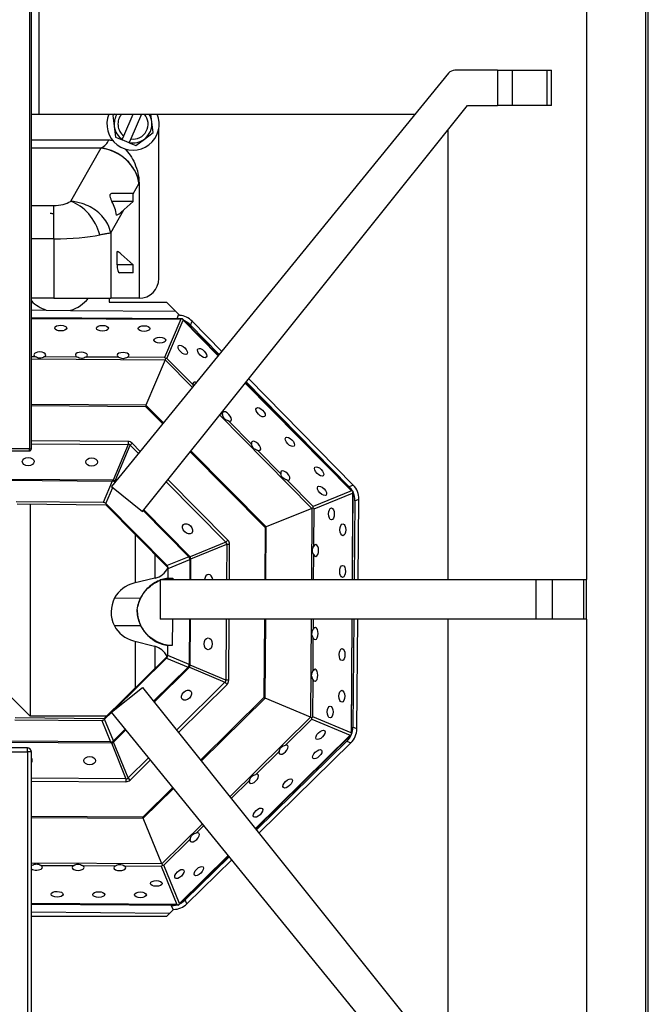
# Model space of a CAD drawing. Units: millimetres. Extents: x 51662 to 54264, y 2091 to 3957.
# Drawn here: x 52378 to 52537, y 2333 to 2582 of the extents above; entities that cross this region are included whole.
import ezdxf

# ---------------------------------------------------------------- set-up
doc = ezdxf.new("R2010")
doc.units = ezdxf.units.MM
doc.header["$LTSCALE"] = 15

msp = doc.modelspace()

# ---------------------------------------------------------------- linework, layer by layer
for p, q in [((52536.43, 2258.81), (52536.43, 2943.81)), ((52537.03, 2193.81), (52537.03, 2943.81)), ((52521.43, 2719.81), (52521.43, 2440.31)), ((52380.93, 2692.31), (52380.93, 2473.31)), ((52381.43, 2473.31), (52381.43, 2692.31)), ((52383.43, 2557.81), (52383.43, 2607.81)), ((52486.67, 2568.15), (52401.64, 2463.78)), ((52499.01, 2568.88), (52488.22, 2568.88)), ((52499.01, 2568.88), (52502.79, 2568.88)), ((52499.01, 2568.88), (52499.01, 2560.01)), ((52502.79, 2560.01), (52502.79, 2568.88)), ((52502.79, 2568.88), (52511.41, 2568.88)), ((52511.41, 2568.88), (52511.41, 2560.01)), ((52511.41, 2568.88), (52512.62, 2568.88)), ((52512.62, 2560.01), (52512.62, 2568.88)), ((52409.45, 2457.54), (52491.42, 2560.01)), ((52491.42, 2560.01), (52499.01, 2560.01)), ((52502.79, 2560.01), (52499.01, 2560.01)), ((52511.41, 2560.01), (52502.79, 2560.01)), ((52512.62, 2560.01), (52511.41, 2560.01)), ((52381.43, 2557.81), (52383.43, 2557.81)), ((52383.43, 2557.81), (52478.25, 2557.81)), ((52402.48, 2557.81), (52402.02, 2557.46)), ((52404.75, 2552.29), (52407.11, 2557.81)), ((52409.18, 2557.81), (52406.51, 2551.54)), ((52411.81, 2555.88), (52411.57, 2557.81)), ((52402.02, 2557.46), (52402.35, 2554.73)), ((52412.14, 2553.15), (52411.81, 2555.88)), ((52402.35, 2554.73), (52402.68, 2552.01)), ((52409.94, 2551.5), (52412.14, 2553.15)), ((52413.58, 2516.31), (52413.58, 2554.14)), ((52486.43, 2553.77), (52486.43, 2440.31)), ((52381.43, 2551.31), (52400.95, 2551.31)), ((52402.68, 2552.01), (52404.33, 2551.3)), ((52404.37, 2551.39), (52404.33, 2551.3)), ((52406.09, 2550.55), (52404.33, 2551.3)), ((52404.37, 2551.39), (52404.75, 2552.29)), ((52406.09, 2550.55), (52406.12, 2550.64)), ((52406.09, 2550.55), (52407.74, 2549.85)), ((52406.51, 2551.54), (52406.12, 2550.64)), ((52407.74, 2549.85), (52409.94, 2551.5)), ((52381.43, 2549.26), (52398.99, 2549.26)), ((52398.98, 2549.24), (52391.33, 2535.79)), ((52398.99, 2549.26), (52398.98, 2549.24)), ((52407.08, 2537.72), (52408.58, 2540.35)), ((52408.58, 2540.35), (52408.58, 2511.31)), ((52407.08, 2537.76), (52401.74, 2537.76)), ((52407.08, 2535.76), (52407.08, 2537.76)), ((52407.08, 2535.76), (52401.77, 2535.76)), ((52404.12, 2533.05), (52407.08, 2535.76)), ((52381.43, 2534.75), (52387.08, 2534.75)), ((52387.08, 2526.31), (52387.08, 2534.75)), ((52401.47, 2527.85), (52404.76, 2533.64)), ((52401.47, 2527.85), (52401.47, 2511.31)), ((52387.08, 2526.31), (52381.43, 2526.31)), ((52387.08, 2526.31), (52387.08, 2511.31)), ((52403.03, 2523.17), (52403.03, 2519.76)), ((52407.08, 2519.76), (52404.12, 2522.46)), ((52407.08, 2519.76), (52403.03, 2519.76)), ((52407.08, 2517.76), (52403.62, 2517.76)), ((52407.08, 2517.76), (52407.08, 2519.76)), ((52387.08, 2511.31), (52381.43, 2511.31)), ((52387.08, 2511.31), (52401.47, 2511.31)), ((52401.08, 2511.31), (52401.08, 2510.31)), ((52401.08, 2510.31), (52415.53, 2510.31)), ((52408.58, 2511.31), (52401.47, 2511.31)), ((52415.53, 2510.31), (52418.82, 2507.02)), ((52381.43, 2508.37), (52385.15, 2508.34)), ((52385.15, 2508.34), (52391.34, 2508.28)), ((52391.34, 2508.28), (52417.79, 2508.05)), ((52419.52, 2506.14), (52381.43, 2506.39)), ((52381.43, 2506.26), (52419.1, 2506.02)), ((52419.1, 2506.02), (52415.03, 2496.36)), ((52415.64, 2496.1), (52419.72, 2505.76)), ((52418.57, 2507.27), (52418.1, 2506.15)), ((52419.52, 2506.14), (52419.51, 2506.13)), ((52428.63, 2496.91), (52419.52, 2506.14)), ((52419.72, 2505.76), (52428.55, 2496.81)), ((52421.56, 2504.55), (52421.99, 2505.54)), ((52429.46, 2497.93), (52421.99, 2505.54)), ((52421.56, 2504.55), (52428.83, 2497.15)), ((52382.44, 2496.57), (52381.43, 2496.58)), ((52381.43, 2496.02), (52415.16, 2495.8)), ((52392.94, 2496.5), (52384.67, 2496.56)), ((52403.44, 2496.44), (52395.17, 2496.49)), ((52415.03, 2496.36), (52405.67, 2496.42)), ((52415.16, 2495.8), (52410.33, 2484.36)), ((52415.3, 2496.15), (52415.16, 2495.8)), ((52415.16, 2495.8), (52422.04, 2488.83)), ((52422.22, 2489.44), (52415.64, 2496.1)), ((52462.62, 2464.16), (52436.24, 2491.03)), ((52435.35, 2489.92), (52462.2, 2462.72)), ((52462.59, 2462.52), (52435.43, 2490.02)), ((52435.61, 2490.24), (52461.62, 2463.76)), ((52410.33, 2484.36), (52381.43, 2484.54)), ((52381.43, 2484.23), (52410.19, 2484.04)), ((52410.33, 2484.36), (52410.19, 2484.04)), ((52410.19, 2484.04), (52414.55, 2479.63)), ((52414.75, 2479.88), (52410.33, 2484.36)), ((52428.91, 2481.87), (52452.19, 2458.29)), ((52429.6, 2481.97), (52429.26, 2482.31)), ((52436.97, 2474.5), (52431.17, 2480.38)), ((52380.93, 2473.31), (52371.93, 2473.31)), ((52380.93, 2473.31), (52381.43, 2473.31)), ((52380.93, 2472.81), (52380.93, 2473.31)), ((52405.85, 2475.16), (52381.43, 2475.32)), ((52381.43, 2474.59), (52405.84, 2474.44)), ((52405.84, 2474.44), (52402.05, 2465.44)), ((52402.56, 2465.23), (52406.35, 2474.22)), ((52405.85, 2475.16), (52405.84, 2474.44)), ((52406.35, 2474.22), (52406.87, 2474.73)), ((52406.35, 2474.22), (52408.43, 2472.12)), ((52408.89, 2472.68), (52406.87, 2474.73)), ((52371.93, 2472.81), (52380.93, 2472.81)), ((52421.49, 2472.6), (52440.36, 2453.48)), ((52440.68, 2453.61), (52421.69, 2472.84)), ((52444.35, 2467.02), (52438.54, 2472.91)), ((52402.05, 2465.44), (52375.16, 2465.62)), ((52431.01, 2450.28), (52415.89, 2465.59)), ((52375.36, 2465.37), (52401.84, 2465.2)), ((52401.84, 2465.2), (52399.55, 2459.77)), ((52400.24, 2459.48), (52401.95, 2463.54)), ((52401.64, 2463.78), (52409.45, 2457.54)), ((52401.84, 2465.2), (52402.05, 2465.44)), ((52402.5, 2464.84), (52402.53, 2464.91)), ((52402.56, 2465.23), (52402.53, 2464.91)), ((52402.53, 2464.91), (52402.54, 2464.89)), ((52402.7, 2465.09), (52402.56, 2465.23)), ((52415.44, 2465.02), (52430.49, 2449.77)), ((52452.49, 2458.77), (52445.92, 2465.43)), ((52462.62, 2464.16), (52461.62, 2463.76)), ((52462.2, 2462.72), (52452.49, 2458.77)), ((52452.75, 2458.16), (52462.46, 2462.1)), ((52462.46, 2462.1), (52462.32, 2440.31)), ((52462.44, 2440.31), (52462.59, 2462.52)), ((52462.59, 2462.52), (52462.57, 2462.51)), ((52463.05, 2460.22), (52464.05, 2460.62)), ((52463.87, 2440.31), (52464.05, 2460.62)), ((52399.55, 2459.77), (52377.58, 2459.91)), ((52377.86, 2459.4), (52400.22, 2459.2)), ((52381.18, 2405.81), (52381.18, 2459.37)), ((52400.22, 2459.2), (52415.9, 2443.24)), ((52415.68, 2443.84), (52400.24, 2459.48)), ((52452.19, 2458.29), (52440.68, 2453.61)), ((52452.19, 2458.29), (52452.07, 2440.31)), ((52452.54, 2458.43), (52452.19, 2458.29)), ((52452.69, 2448.8), (52452.75, 2458.16)), ((52463.05, 2460.22), (52462.87, 2440.31)), ((52409.61, 2457.74), (52421.13, 2446.06)), ((52421.46, 2446.09), (52409.76, 2457.93)), ((52440.36, 2453.48), (52440.28, 2440.31)), ((52440.36, 2453.48), (52440.68, 2453.61)), ((52440.6, 2440.31), (52440.68, 2453.61)), ((52407.68, 2439.51), (52407.68, 2451.61)), ((52430.49, 2449.77), (52421.46, 2446.09)), ((52421.66, 2445.58), (52430.7, 2449.25)), ((52431.01, 2450.28), (52430.49, 2449.77)), ((52430.7, 2449.25), (52430.65, 2440.31)), ((52430.7, 2449.25), (52431.43, 2449.25)), ((52431.37, 2440.31), (52431.43, 2449.25)), ((52412.68, 2440.7), (52412.68, 2446.52)), ((52421.13, 2446.06), (52415.68, 2443.84)), ((52421.13, 2446.06), (52421.46, 2446.09)), ((52452.63, 2440.31), (52452.67, 2446.56)), ((52415.94, 2440.67), (52415.96, 2443.15)), ((52415.96, 2443.15), (52421.41, 2445.37)), ((52421.41, 2445.37), (52421.38, 2440.31)), ((52421.66, 2445.58), (52421.41, 2445.37)), ((52421.63, 2440.31), (52421.66, 2445.58)), ((52412.61, 2440.68), (52407.31, 2439.42)), ((52415.94, 2440.67), (52417.09, 2440.66)), ((52413.93, 2440.31), (52508.63, 2440.31)), ((52413.93, 2440.31), (52413.93, 2430.31)), ((52417.09, 2440.66), (52417.09, 2440.31)), ((52508.63, 2440.31), (52512.89, 2440.31)), ((52508.63, 2440.31), (52508.63, 2430.31)), ((52512.89, 2440.31), (52520.69, 2440.31)), ((52512.89, 2430.31), (52512.89, 2440.31)), ((52520.69, 2440.31), (52521.43, 2440.31)), ((52520.69, 2440.31), (52520.69, 2430.31)), ((52521.43, 2430.31), (52521.43, 2440.31)), ((52402.44, 2435.68), (52408.97, 2435.62)), ((52408.14, 2432.72), (52408.14, 2432.63)), ((52409.05, 2428.62), (52402.38, 2428.68)), ((52508.63, 2430.31), (52413.93, 2430.31)), ((52417.02, 2430.31), (52416.98, 2423.66)), ((52421.32, 2430.31), (52421.24, 2418.89)), ((52421.49, 2418.68), (52421.57, 2430.31)), ((52430.58, 2430.31), (52430.48, 2414.89)), ((52431.21, 2414.89), (52431.31, 2430.31)), ((52440.22, 2430.31), (52440.09, 2410.54)), ((52440.4, 2410.4), (52440.53, 2430.31)), ((52452.01, 2430.31), (52451.85, 2405.58)), ((52452.55, 2427.8), (52452.57, 2430.31)), ((52462.25, 2430.31), (52462.07, 2401.63)), ((52462.19, 2401.22), (52462.38, 2430.31)), ((52462.78, 2430.31), (52462.53, 2403.05)), ((52463.52, 2402.63), (52463.77, 2430.31)), ((52486.43, 2430.31), (52486.43, 2316.84)), ((52512.89, 2430.31), (52508.63, 2430.31)), ((52520.69, 2430.31), (52512.89, 2430.31)), ((52521.43, 2430.31), (52520.69, 2430.31)), ((52521.43, 2430.31), (52521.43, 2272.81)), ((52407.17, 2424.86), (52412.46, 2423.5)), ((52407.68, 2413.01), (52407.68, 2424.73)), ((52412.68, 2417.92), (52412.68, 2423.44)), ((52415.82, 2421.18), (52415.83, 2423.67)), ((52416.98, 2423.66), (52415.83, 2423.67)), ((52452.48, 2417.3), (52452.54, 2425.56)), ((52381.11, 2405.81), (52363.83, 2423.09)), ((52415.69, 2420.88), (52399.74, 2405.2)), ((52421.24, 2418.89), (52415.82, 2421.18)), ((52401.89, 2407.03), (52415.53, 2420.49)), ((52415.53, 2420.49), (52420.95, 2418.2)), ((52421.24, 2418.89), (52421.49, 2418.68)), ((52430.48, 2414.89), (52421.49, 2418.68)), ((52420.95, 2418.2), (52412.23, 2409.6)), ((52412.39, 2409.4), (52421.28, 2418.17)), ((52421.28, 2418.17), (52420.95, 2418.2)), ((52421.28, 2418.17), (52430.27, 2414.38)), ((52430.27, 2414.38), (52418.05, 2402.32)), ((52418.51, 2401.75), (52430.78, 2413.86)), ((52430.27, 2414.38), (52430.78, 2413.86)), ((52431.21, 2414.89), (52430.48, 2414.89)), ((52452.41, 2405.7), (52452.47, 2415.06)), ((52401.64, 2406.83), (52409.45, 2413.08)), ((52409.45, 2413.08), (52491.42, 2310.6)), ((52440.09, 2410.54), (52424.1, 2394.76)), ((52424.3, 2394.51), (52440.4, 2410.4)), ((52440.4, 2410.4), (52440.09, 2410.54)), ((52451.85, 2405.58), (52440.4, 2410.4)), ((52399.89, 2405.05), (52401.66, 2406.8)), ((52486.67, 2302.47), (52401.64, 2406.83)), ((52377.23, 2404.91), (52399.2, 2404.77)), ((52399.74, 2405.2), (52377.37, 2405.41)), ((52400.35, 2405.81), (52381.11, 2405.81)), ((52399.2, 2404.77), (52401.42, 2399.32)), ((52402.11, 2399.6), (52399.89, 2405.05)), ((52451.85, 2405.58), (52431.51, 2385.5)), ((52445.49, 2398.51), (52452.15, 2405.09)), ((52452.19, 2405.43), (52451.85, 2405.58)), ((52452.15, 2405.09), (52461.81, 2401.01)), ((52462.07, 2401.63), (52452.41, 2405.7)), ((52405.11, 2402.57), (52402.11, 2399.6)), ((52402.14, 2399.28), (52405.27, 2402.37)), ((52461.81, 2401.01), (52437.94, 2377.45)), ((52438.02, 2377.36), (52462.19, 2401.22)), ((52462.19, 2401.22), (52462.18, 2401.22)), ((52463.52, 2402.63), (52462.53, 2403.05)), ((52374.73, 2399.24), (52401.62, 2399.07)), ((52401.42, 2399.32), (52374.94, 2399.49)), ((52401.62, 2399.07), (52401.42, 2399.32)), ((52401.62, 2399.07), (52405.3, 2390.03)), ((52402.11, 2399.6), (52402.14, 2399.28)), ((52405.81, 2390.24), (52402.14, 2399.28)), ((52461.04, 2399.54), (52438.21, 2377.12)), ((52438.84, 2376.34), (52462.03, 2399.12)), ((52461.04, 2399.54), (52462.03, 2399.12)), ((52380.43, 2397.81), (52372.43, 2397.81)), ((52372.43, 2396.81), (52380.43, 2396.81)), ((52380.43, 2396.81), (52380.43, 2397.81)), ((52380.43, 2396.81), (52380.43, 2275.3)), ((52381.43, 2396.81), (52380.43, 2396.81)), ((52381.43, 2275.3), (52381.43, 2396.81)), ((52438.02, 2391.14), (52443.9, 2396.94)), ((52410.99, 2395.35), (52405.81, 2390.24)), ((52406.32, 2389.72), (52411.45, 2394.79)), ((52405.3, 2390.03), (52381.43, 2390.18)), ((52381.43, 2389.46), (52405.29, 2389.3)), ((52405.3, 2390.03), (52405.29, 2389.3)), ((52406.32, 2389.72), (52405.81, 2390.24)), ((52431.86, 2385.06), (52436.42, 2389.57)), ((52417.11, 2387.85), (52409.53, 2380.37)), ((52409.66, 2380.05), (52417.31, 2387.6)), ((52409.53, 2380.37), (52381.43, 2380.55)), ((52381.43, 2380.23), (52409.66, 2380.05)), ((52409.66, 2380.05), (52409.53, 2380.37)), ((52414.34, 2368.54), (52409.66, 2380.05)), ((52424.59, 2378.66), (52414.34, 2368.54)), ((52423.07, 2376.38), (52424.94, 2378.23)), ((52414.82, 2368.24), (52421.48, 2374.81)), ((52414.34, 2368.54), (52381.43, 2368.76)), ((52418.56, 2358.15), (52431.17, 2370.59)), ((52431.09, 2370.69), (52418.77, 2358.53)), ((52431.35, 2370.37), (52420.25, 2359.48)), ((52420.65, 2358.48), (52431.98, 2369.6)), ((52381.43, 2368.2), (52381.61, 2368.2)), ((52383.84, 2368.18), (52392.11, 2368.13)), ((52394.34, 2368.11), (52402.61, 2368.06)), ((52404.84, 2368.05), (52414.2, 2367.99)), ((52414.2, 2367.99), (52418.15, 2358.28)), ((52414.34, 2368.54), (52414.48, 2368.2)), ((52418.77, 2358.53), (52414.82, 2368.24)), ((52420.65, 2358.48), (52420.25, 2359.48)), ((52418.15, 2358.28), (52381.43, 2358.51)), ((52381.43, 2358.39), (52418.56, 2358.15)), ((52416.71, 2358.05), (52381.43, 2358.37)), ((52416.28, 2356.05), (52381.43, 2356.37)), ((52417.28, 2357.05), (52415.53, 2355.31)), ((52416.71, 2358.05), (52417.16, 2356.94)), ((52418.56, 2358.15), (52418.56, 2358.16)), ((52415.53, 2355.31), (52381.43, 2355.31))]:
    msp.add_line(p, q)
for centre, radius, start, end in [((52488.22, 2566.88), 2, 90, 140.8269), ((52407.08, 2555.31), 6.6, 157.7556, 22.2444), ((52407.08, 2555.31), 4.76, 148.3362, 186.8973), ((52407.08, 2555.31), 3.81, 138.9917, 232.4198), ((52407.08, 2555.31), 3.81, 261.3748, 41.0083), ((52407.08, 2555.31), 4.76, 6.8973, 31.6638), ((52407.08, 2555.31), 4.76, 306.8973, 6.8973), ((52407.08, 2555.31), 4.76, 186.8973, 235.3603), ((52407.08, 2555.31), 4.76, 258.4342, 306.8973), ((52401.42, 2536.01), 4, 291.8605, 312.3908), ((52401.42, 2519.51), 4, 47.6092, 66.2239), ((52408.58, 2516.31), 5, 270, 0), ((52388.33, 2517.56), 9.75, 224.9525, 250.9484), ((52388.33, 2517.56), 9.75, 288.0137, 320.1317), ((52380.93, 2473.31), 0.5, 270, 0), ((52411.46, 2445.54), 5, 283.3652, 332.6126), ((52409.04, 2432.12), 7.5, 103.3652, 151.6629), ((52409.04, 2432.12), 7.5, 151.6629, 207.2992), ((52409.04, 2432.12), 7.5, 207.2992, 255.5969), ((52411.21, 2418.66), 5, 26.3495, 75.5969), ((52380.43, 2396.81), 1, 0, 90)]:
    msp.add_arc(centre, radius, start, end)
for centre, major_axis, ratio, start_param, end_param in [((52397.18, 2552.38), (3.96, 0), 0.886148, 5.188729, 5.972883), ((52398.98, 2540.35), (-8.69, 4.94), 0.859931, 3.725826, 5.167175), ((52398.99, 2540.37), (-8.69, 4.94), 0.859931, 3.734199, 5.167175), ((52398.16, 2538.9), (5.75, 10.11), 0.859931, 5.296622, 5.304995), ((52387.08, 2537.59), (-5.5, 0), 0.515967, 1.570796, 2.454636), ((52391.33, 2527.35), (5.06, -8.04), 0.718143, 1.14649, 2.42223), ((52392.61, 2529.15), (5.75, 10.11), 0.859931, 5.450575, 5.794913), ((52385.51, 2528.31), (0, 4.5), 0.978148, 5.980931, 6.133868), ((52353.37, 2526.31), (-44.68, 0), 0.212557, 3.866307, 3.888168), ((52387.08, 2529.15), (15, 0), 0.189279, 4.712389, 5.596229), ((52403.62, 2519.76), (0, -2), 0.293388, 4.712389, 6.283185), ((52418.42, 2502.02), (1.96, 4.61), 0.997407, 5.891403, 6.60485), ((52419.1, 2505.15), (1.15, 0.76), 0.565546, 0.868397, 1.209498), ((52419.1, 2505.15), (-0.26, 1.35), 0.565546, 5.073687, 5.414789), ((52418, 2501.03), (1.96, 4.61), 0.997407, 5.891403, 6.262865), ((52383.56, 2497.05), (-1.5, 0.01), 0.485643, 2.411865, 7.012913), ((52394.06, 2496.98), (-1.5, 0.01), 0.485643, 2.411865, 7.012913), ((52404.56, 2496.91), (-1.5, 0.01), 0.485643, 2.411865, 7.012913), ((52415.02, 2495.49), (-0.619, 0.939), 0.565546, 5.073687, 5.414789), ((52415.02, 2495.49), (-1.1, -0.21), 0.565546, 4.009989, 4.351091), ((52423.35, 2488.99), (-1.05, 1.07), 0.485643, 5.421651, 7.012913), ((52430.73, 2481.51), (-1.05, 1.07), 0.485643, 2.411865, 7.012913), ((52405.29, 2472.41), (0.84, 2), 0.46051, 6.002051, 6.564319), ((52405.29, 2472.41), (1.11, 2.64), 0.697183, 6.002051, 6.564319), ((52438.1, 2474.04), (-1.05, 1.07), 0.485643, 2.411865, 7.012913), ((52445.48, 2466.57), (-1.05, 1.07), 0.485643, 2.411865, 7.012913), ((52401.84, 2464.22), (-0.921, 0.389), 0.970587, 4.330134, 5.094644), ((52402.05, 2464.72), (0.921, -0.389), 0.697183, 1.289662, 1.85193), ((52458.04, 2460.25), (4.65, 1.88), 0.997407, 0.120298, 0.391782), ((52459.04, 2460.66), (4.65, 1.88), 0.997407, 5.891403, 6.674967), ((52461.58, 2462.11), (1.35, -0.28), 0.565546, 0.868397, 1.209498), ((52461.58, 2462.11), (0.77, 1.14), 0.565546, 5.073687, 5.414789), ((52458.04, 2460.25), (4.65, 1.88), 0.997407, 5.891403, 6.33593), ((52399.53, 2458.75), (0.4, 0.949), 0.970587, 5.90093, 6.665441), ((52451.87, 2458.16), (0.23, 1.1), 0.565546, 5.073687, 5.414789), ((52451.87, 2458.16), (-0.931, 0.631), 0.565546, 4.009989, 4.351091), ((52428.67, 2448.72), (2.01, 0.82), 0.46051, 6.002051, 6.564319), ((52428.67, 2448.72), (2.66, 1.08), 0.697183, 6.002051, 6.564319), ((52453.16, 2447.67), (0.01, 1.5), 0.485643, 2.411865, 7.012913), ((52420.44, 2445.38), (-0.377, 0.926), 0.970587, 4.330134, 5.094644), ((52420.94, 2445.58), (0.377, -0.926), 0.697183, 1.289662, 1.85193), ((52414.93, 2443.14), (0.954, 0.388), 0.970587, 5.90093, 6.665441), ((52426.14, 2440.1), (0.01, 1.5), 0.688749, 4.85492, 7.720314), ((52453.03, 2426.68), (0.01, 1.5), 0.485643, 2.411865, 7.012913), ((52414.79, 2421.21), (0.949, -0.4), 0.970587, 5.90093, 6.665441), ((52420.27, 2418.9), (0.389, 0.921), 0.970587, 4.330134, 5.094644), ((52420.77, 2418.69), (-0.389, -0.921), 0.697183, 1.289662, 1.85193), ((52452.96, 2416.18), (0.01, 1.5), 0.485643, 2.411865, 7.012913), ((52428.45, 2415.45), (2, -0.84), 0.46051, 6.002051, 6.564319), ((52428.45, 2415.45), (2.64, -1.11), 0.697183, 6.002051, 6.564319), ((52399.19, 2405.8), (0.388, -0.954), 0.970587, 5.90093, 6.665441), ((52451.53, 2405.71), (-0.21, 1.1), 0.565546, 4.009989, 4.351091), ((52451.53, 2405.71), (0.939, 0.619), 0.565546, 5.073687, 5.414789), ((52457.52, 2403.1), (4.61, -1.96), 0.997407, 5.891403, 6.289882), ((52461.19, 2401.64), (1.35, 0.26), 0.565546, 5.073687, 5.414789), ((52458.51, 2402.68), (4.61, -1.96), 0.997407, 5.891403, 6.674967), ((52461.19, 2401.64), (0.76, -1.15), 0.565546, 0.868397, 1.209498), ((52457.52, 2403.1), (4.61, -1.96), 0.997407, 0.028664, 0.391782), ((52401.42, 2400.29), (0.926, 0.377), 0.970587, 4.330134, 5.094644), ((52401.63, 2399.79), (-0.926, -0.377), 0.697183, 1.289662, 1.85193), ((52409.18, 2399.9), (-1.07, -1.05), 0.688749, 6.014422, 6.420513), ((52445.03, 2397.38), (1.07, 1.05), 0.485643, 2.411865, 7.012913), ((52380.15, 2394.7), (1.5, -0.01), 0.688749, 5.742197, 6.833037), ((52437.56, 2390), (1.07, 1.05), 0.485643, 2.411865, 7.012913), ((52404.77, 2392.07), (1.08, -2.66), 0.697183, 6.002051, 6.564319), ((52404.77, 2392.07), (0.82, -2.01), 0.46051, 6.002051, 6.564319), ((52422.62, 2375.25), (1.07, 1.05), 0.485643, 2.411865, 7.012913), ((52382.72, 2367.7), (1.5, -0.01), 0.485643, 2.411865, 2.61211), ((52382.72, 2367.7), (1.5, -0.01), 0.485643, 3.677324, 7.012913), ((52393.22, 2367.64), (1.5, -0.01), 0.485643, 2.411865, 7.012913), ((52403.72, 2367.57), (1.5, -0.01), 0.485643, 2.411865, 7.012913), ((52414.21, 2368.86), (0.631, 0.931), 0.565546, 4.009989, 4.351091), ((52414.21, 2368.86), (1.1, -0.23), 0.565546, 5.073687, 5.414789), ((52416.75, 2363.06), (1.88, -4.65), 0.997407, 0.085237, 0.391782), ((52416.75, 2363.06), (1.88, -4.65), 0.997407, 5.891403, 6.104372), ((52417.15, 2362.06), (1.88, -4.65), 0.997407, 5.924391, 6.674967), ((52418.16, 2359.15), (1.14, -0.77), 0.565546, 5.073687, 5.414789), ((52418.16, 2359.15), (-0.28, -1.35), 0.565546, 0.868397, 1.209498)]:
    msp.add_ellipse(centre, major_axis=major_axis, ratio=ratio, start_param=start_param, end_param=end_param)
for centre, major_axis, ratio in [((52388.85, 2503.81), (-1.5, 0.01), 0.485643), ((52399.35, 2503.75), (-1.5, 0.01), 0.485643), ((52409.85, 2503.68), (-1.5, 0.01), 0.485643), ((52413.83, 2500.74), (-1.5, 0.01), 0.485643), ((52419.61, 2498.3), (-1.05, 1.07), 0.485643), ((52424.5, 2497.5), (-1.05, 1.07), 0.485643), ((52439.25, 2482.55), (-1.05, 1.07), 0.485643), ((52446.63, 2475.08), (-1.05, 1.07), 0.485643), ((52380.63, 2470.09), (-1.5, 0.01), 0.688749), ((52396.63, 2469.99), (-1.5, 0.01), 0.688749), ((52454.01, 2467.61), (-1.05, 1.07), 0.485643), ((52454.74, 2462.72), (-1.05, 1.07), 0.485643), ((52457.11, 2456.9), (0.01, 1.5), 0.485643), ((52420.84, 2453.13), (-1.05, 1.07), 0.688749), ((52460, 2452.88), (0.01, 1.5), 0.485643), ((52459.93, 2442.38), (0.01, 1.5), 0.485643), ((52426.03, 2424.1), (0.01, 1.5), 0.688749), ((52459.79, 2421.38), (0.01, 1.5), 0.485643), ((52420.57, 2411.14), (1.07, 1.05), 0.688749), ((52459.73, 2410.88), (0.01, 1.5), 0.485643), ((52456.79, 2406.9), (0.01, 1.5), 0.485643), ((52454.35, 2401.12), (1.07, 1.05), 0.485643), ((52453.55, 2396.23), (1.07, 1.05), 0.485643), ((52396.15, 2394.6), (1.5, -0.01), 0.688749), ((52446.07, 2388.85), (1.07, 1.05), 0.485643), ((52438.6, 2381.48), (1.07, 1.05), 0.485643), ((52418.76, 2365.99), (1.07, 1.05), 0.485643), ((52423.66, 2366.72), (1.07, 1.05), 0.485643), ((52412.95, 2363.62), (1.5, -0.01), 0.485643), ((52387.93, 2360.87), (1.5, -0.01), 0.485643), ((52398.43, 2360.8), (1.5, -0.01), 0.485643), ((52408.93, 2360.74), (1.5, -0.01), 0.485643)]:
    msp.add_ellipse(centre, major_axis=major_axis, ratio=ratio)
for points in [[(52400.95, 2551.31), (52401.26, 2551.31), (52401.59, 2551.26), (52401.95, 2551.14)], [(52408.45, 2542.13), (52408.53, 2541.57), (52408.57, 2541.01), (52408.58, 2540.45)], [(52422.31, 2489.15), (52422.27, 2489.26), (52422.25, 2489.36), (52422.22, 2489.44)], [(52415.94, 2440.67), (52415.4, 2440.6), (52414.86, 2440.47), (52414.34, 2440.31)], [(52414.58, 2440.31), (52415.4, 2440.54), (52416.24, 2440.66), (52417.09, 2440.66)]]:
    msp.add_open_spline(points, degree=3)
for points, knots in [([(52404.99, 2549.04), (52405.09, 2548.94), (52405.2, 2548.83), (52406.27, 2547.65), (52407.14, 2546.32), (52408.07, 2543.92), (52408.31, 2543.03), (52408.45, 2542.13)], [-1.0021412, -1.0021412, -1.0021412, -1.0021412, -0.9502514, -0.9502514, -0.4542904, -0.4542904, -0.1786181, -0.1786181, -0.1786181, -0.1786181]), ([(52401.74, 2537.76), (52401.72, 2537.76), (52401.69, 2537.76), (52401.5, 2537.74), (52401.36, 2537.66), (52401.29, 2537.53), (52401.26, 2537.48), (52401.24, 2537.41), (52401.22, 2537.25), (52401.22, 2537.16), (52401.27, 2536.87), (52401.34, 2536.64), (52401.53, 2536.21), (52401.64, 2535.98), (52401.77, 2535.76)], [-0.1025459, -0.1025459, -0.1025459, -0.1025459, -0.0880894, -0.0880894, 0, 0, 0, 0.037481, 0.037481, 0.0749621, 0.0749621, 0.1499242, 0.1499242, 0.2227557, 0.2227557, 0.2227557, 0.2227557]), ([(52401.47, 2527.85), (52401.33, 2528.57), (52401.07, 2529.29), (52400.1, 2531.18), (52399.18, 2532.31), (52396.93, 2534.09), (52395.65, 2534.8), (52393.31, 2535.54), (52392.34, 2535.73), (52391.33, 2535.79)], [-0.0010745, -0.0010745, -0.0010745, -0.0010745, 0.0429498, 0.0429498, 0.1177829, 0.1177829, 0.1841597, 0.1841597, 0.2256452, 0.2256452, 0.2256452, 0.2256452]), ([(52386.82, 2532.6), (52386.73, 2532.64), (52386.64, 2532.66), (52386.42, 2532.72), (52386.29, 2532.74), (52386.17, 2532.76)], [1.09096807, 1.09096807, 1.09096807, 1.09096807, 1.11940002, 1.11940002, 1.15535997, 1.15535997, 1.15535997, 1.15535997]), ([(52398.68, 2527.35), (52398.9, 2527.4), (52399.12, 2527.44), (52399.66, 2527.55), (52399.97, 2527.6), (52400.57, 2527.7), (52400.85, 2527.74), (52401.23, 2527.81), (52401.36, 2527.83), (52401.47, 2527.85)], [-0.2256452, -0.2256452, -0.2256452, -0.2256452, -0.1841597, -0.1841597, -0.1177829, -0.1177829, -0.0429498, -0.0429498, 0.0010745, 0.0010745, 0.0010745, 0.0010745]), ([(52384.67, 2496.56), (52384.65, 2496.55), (52384.63, 2496.54), (52384.48, 2496.45), (52384.31, 2496.37), (52383.94, 2496.24), (52383.74, 2496.2), (52383.36, 2496.21), (52383.16, 2496.25), (52382.8, 2496.38), (52382.63, 2496.47), (52382.47, 2496.55), (52382.46, 2496.56), (52382.44, 2496.57)], [0.1581947, 0.1581947, 0.1581947, 0.1581947, 0.1663664, 0.1663664, 0.2236171, 0.2236171, 0.2808678, 0.2808678, 0.3381186, 0.3381186, 0.3953693, 0.3953693, 0.403541, 0.403541, 0.403541, 0.403541]), ([(52395.17, 2496.49), (52395.15, 2496.48), (52395.13, 2496.47), (52394.98, 2496.39), (52394.81, 2496.3), (52394.44, 2496.17), (52394.24, 2496.14), (52393.86, 2496.14), (52393.66, 2496.18), (52393.3, 2496.31), (52393.13, 2496.4), (52392.97, 2496.48), (52392.96, 2496.49), (52392.94, 2496.5)], [0.1581947, 0.1581947, 0.1581947, 0.1581947, 0.1663664, 0.1663664, 0.2236171, 0.2236171, 0.2808678, 0.2808678, 0.3381186, 0.3381186, 0.3953693, 0.3953693, 0.403541, 0.403541, 0.403541, 0.403541]), ([(52405.67, 2496.42), (52405.65, 2496.41), (52405.63, 2496.4), (52405.48, 2496.32), (52405.31, 2496.23), (52404.94, 2496.11), (52404.74, 2496.07), (52404.36, 2496.07), (52404.16, 2496.11), (52403.79, 2496.24), (52403.63, 2496.33), (52403.47, 2496.42), (52403.46, 2496.43), (52403.44, 2496.44)], [0.1581947, 0.1581947, 0.1581947, 0.1581947, 0.1663664, 0.1663664, 0.2236171, 0.2236171, 0.2808678, 0.2808678, 0.3381186, 0.3381186, 0.3953693, 0.3953693, 0.403541, 0.403541, 0.403541, 0.403541]), ([(52431.17, 2480.38), (52431.15, 2480.38), (52431.13, 2480.39), (52430.96, 2480.44), (52430.78, 2480.5), (52430.43, 2480.67), (52430.26, 2480.78), (52429.99, 2481.06), (52429.88, 2481.23), (52429.71, 2481.58), (52429.66, 2481.76), (52429.61, 2481.93), (52429.6, 2481.95), (52429.6, 2481.97)], [0.1581947, 0.1581947, 0.1581947, 0.1581947, 0.1663664, 0.1663664, 0.2236171, 0.2236171, 0.2808678, 0.2808678, 0.3381186, 0.3381186, 0.3953693, 0.3953693, 0.403541, 0.403541, 0.403541, 0.403541]), ([(52438.54, 2472.91), (52438.52, 2472.91), (52438.5, 2472.92), (52438.34, 2472.97), (52438.16, 2473.03), (52437.81, 2473.2), (52437.64, 2473.31), (52437.37, 2473.58), (52437.26, 2473.75), (52437.09, 2474.11), (52437.03, 2474.29), (52436.99, 2474.45), (52436.98, 2474.48), (52436.97, 2474.5)], [0.1581947, 0.1581947, 0.1581947, 0.1581947, 0.1663664, 0.1663664, 0.2236171, 0.2236171, 0.2808678, 0.2808678, 0.3381186, 0.3381186, 0.3953693, 0.3953693, 0.403541, 0.403541, 0.403541, 0.403541]), ([(52445.92, 2465.43), (52445.9, 2465.44), (52445.88, 2465.45), (52445.71, 2465.5), (52445.53, 2465.56), (52445.18, 2465.73), (52445.01, 2465.84), (52444.75, 2466.11), (52444.63, 2466.28), (52444.47, 2466.63), (52444.41, 2466.81), (52444.36, 2466.98), (52444.36, 2467), (52444.35, 2467.02)], [0.1581947, 0.1581947, 0.1581947, 0.1581947, 0.1663664, 0.1663664, 0.2236171, 0.2236171, 0.2808678, 0.2808678, 0.3381186, 0.3381186, 0.3953693, 0.3953693, 0.403541, 0.403541, 0.403541, 0.403541]), ([(52452.67, 2446.56), (52452.66, 2446.58), (52452.65, 2446.6), (52452.57, 2446.75), (52452.48, 2446.92), (52452.36, 2447.29), (52452.32, 2447.49), (52452.32, 2447.87), (52452.36, 2448.07), (52452.49, 2448.44), (52452.58, 2448.6), (52452.67, 2448.76), (52452.68, 2448.78), (52452.69, 2448.8)], [0.1581947, 0.1581947, 0.1581947, 0.1581947, 0.1663664, 0.1663664, 0.2236171, 0.2236171, 0.2808678, 0.2808678, 0.3381186, 0.3381186, 0.3953693, 0.3953693, 0.403541, 0.403541, 0.403541, 0.403541]), ([(52408.14, 2432.72), (52408.27, 2433.88), (52408.64, 2435), (52409.78, 2437.05), (52410.54, 2437.96), (52412.2, 2439.28), (52413.04, 2439.76), (52413.93, 2440.09)], [0, 0, 0, 0, 0.3515578, 0.3515578, 0.7031172, 0.7031172, 0.9894127, 0.9894127, 0.9894127, 0.9894127]), ([(52413.93, 2440.16), (52413.49, 2440), (52413.06, 2439.8), (52411.63, 2438.98), (52410.73, 2438.21), (52409.48, 2436.62), (52409.06, 2435.88), (52408.55, 2434.62), (52408.4, 2434.12), (52408.29, 2433.62)], [0.2087157, 0.2087157, 0.2087157, 0.2087157, 0.3511788, 0.3511788, 0.7028892, 0.7028892, 0.9571549, 0.9571549, 1.1116315, 1.1116315, 1.1116315, 1.1116315]), ([(52416.98, 2423.66), (52415.81, 2423.68), (52414.65, 2423.93), (52412.5, 2424.86), (52411.52, 2425.53), (52409.88, 2427.2), (52409.24, 2428.19), (52408.35, 2430.37), (52408.13, 2431.54), (52408.14, 2432.72)], [0, 0, 0, 0, 0.35155, 0.35155, 0.703133, 0.703133, 1.054744, 1.054744, 1.408282, 1.408282, 1.408282, 1.408282]), ([(52408.14, 2432.63), (52408.13, 2431.46), (52408.35, 2430.3), (52409.22, 2428.13), (52409.87, 2427.14), (52411.37, 2425.59), (52412.17, 2425), (52413.92, 2424.11), (52414.86, 2423.81), (52415.83, 2423.67)], [0, 0, 0, 0, 0.351263, 0.351263, 0.70259, 0.70259, 0.997648, 0.997648, 1.292722, 1.292722, 1.292722, 1.292722]), ([(52452.54, 2425.56), (52452.53, 2425.58), (52452.52, 2425.6), (52452.43, 2425.75), (52452.35, 2425.92), (52452.22, 2426.29), (52452.18, 2426.49), (52452.18, 2426.87), (52452.23, 2427.07), (52452.36, 2427.44), (52452.45, 2427.6), (52452.53, 2427.76), (52452.54, 2427.78), (52452.55, 2427.8)], [0.1581947, 0.1581947, 0.1581947, 0.1581947, 0.1663664, 0.1663664, 0.2236171, 0.2236171, 0.2808678, 0.2808678, 0.3381186, 0.3381186, 0.3953693, 0.3953693, 0.403541, 0.403541, 0.403541, 0.403541]), ([(52452.47, 2415.06), (52452.46, 2415.08), (52452.45, 2415.1), (52452.37, 2415.25), (52452.28, 2415.42), (52452.15, 2415.79), (52452.11, 2415.99), (52452.12, 2416.37), (52452.16, 2416.57), (52452.29, 2416.94), (52452.38, 2417.1), (52452.46, 2417.26), (52452.47, 2417.28), (52452.48, 2417.3)], [0.1581947, 0.1581947, 0.1581947, 0.1581947, 0.1663664, 0.1663664, 0.2236171, 0.2236171, 0.2808678, 0.2808678, 0.3381186, 0.3381186, 0.3953693, 0.3953693, 0.403541, 0.403541, 0.403541, 0.403541]), ([(52443.9, 2396.94), (52443.94, 2397.09), (52444, 2397.27), (52444.17, 2397.65), (52444.29, 2397.84), (52444.59, 2398.13), (52444.78, 2398.25), (52445.16, 2398.42), (52445.34, 2398.47), (52445.49, 2398.51)], [0.15826, 0.15826, 0.15826, 0.15826, 0.2186233, 0.2186233, 0.2817222, 0.2817222, 0.344821, 0.344821, 0.4051843, 0.4051843, 0.4051843, 0.4051843]), ([(52436.42, 2389.57), (52436.47, 2389.71), (52436.53, 2389.9), (52436.7, 2390.27), (52436.82, 2390.46), (52437.12, 2390.75), (52437.31, 2390.87), (52437.68, 2391.04), (52437.87, 2391.09), (52438.02, 2391.14)], [0.15826, 0.15826, 0.15826, 0.15826, 0.2186233, 0.2186233, 0.2817222, 0.2817222, 0.344821, 0.344821, 0.4051843, 0.4051843, 0.4051843, 0.4051843]), ([(52421.48, 2374.81), (52421.52, 2374.96), (52421.58, 2375.14), (52421.75, 2375.52), (52421.87, 2375.71), (52422.17, 2376), (52422.36, 2376.12), (52422.74, 2376.29), (52422.92, 2376.34), (52423.07, 2376.38)], [0.15826, 0.15826, 0.15826, 0.15826, 0.2186233, 0.2186233, 0.2817222, 0.2817222, 0.344821, 0.344821, 0.4051843, 0.4051843, 0.4051843, 0.4051843]), ([(52381.61, 2368.2), (52381.63, 2368.21), (52381.65, 2368.22), (52381.8, 2368.3), (52381.97, 2368.38), (52382.34, 2368.51), (52382.54, 2368.55), (52382.92, 2368.55), (52383.12, 2368.51), (52383.48, 2368.37), (52383.65, 2368.29), (52383.81, 2368.2), (52383.82, 2368.19), (52383.84, 2368.18)], [0.1581947, 0.1581947, 0.1581947, 0.1581947, 0.1663664, 0.1663664, 0.2236171, 0.2236171, 0.2808678, 0.2808678, 0.3381186, 0.3381186, 0.3953693, 0.3953693, 0.403541, 0.403541, 0.403541, 0.403541]), ([(52392.11, 2368.13), (52392.13, 2368.14), (52392.15, 2368.15), (52392.3, 2368.23), (52392.47, 2368.32), (52392.84, 2368.44), (52393.04, 2368.48), (52393.42, 2368.48), (52393.62, 2368.44), (52393.98, 2368.31), (52394.15, 2368.22), (52394.3, 2368.14), (52394.32, 2368.12), (52394.34, 2368.11)], [0.1581947, 0.1581947, 0.1581947, 0.1581947, 0.1663664, 0.1663664, 0.2236171, 0.2236171, 0.2808678, 0.2808678, 0.3381186, 0.3381186, 0.3953693, 0.3953693, 0.403541, 0.403541, 0.403541, 0.403541]), ([(52402.61, 2368.06), (52402.63, 2368.07), (52402.64, 2368.08), (52402.8, 2368.16), (52402.97, 2368.25), (52403.34, 2368.38), (52403.54, 2368.42), (52403.92, 2368.41), (52404.12, 2368.37), (52404.48, 2368.24), (52404.65, 2368.15), (52404.8, 2368.07), (52404.82, 2368.06), (52404.84, 2368.05)], [0.1581947, 0.1581947, 0.1581947, 0.1581947, 0.1663664, 0.1663664, 0.2236171, 0.2236171, 0.2808678, 0.2808678, 0.3381186, 0.3381186, 0.3953693, 0.3953693, 0.403541, 0.403541, 0.403541, 0.403541])]:
    msp.add_open_spline(points, degree=3, knots=knots)

doc.saveas('drawing.dxf')
